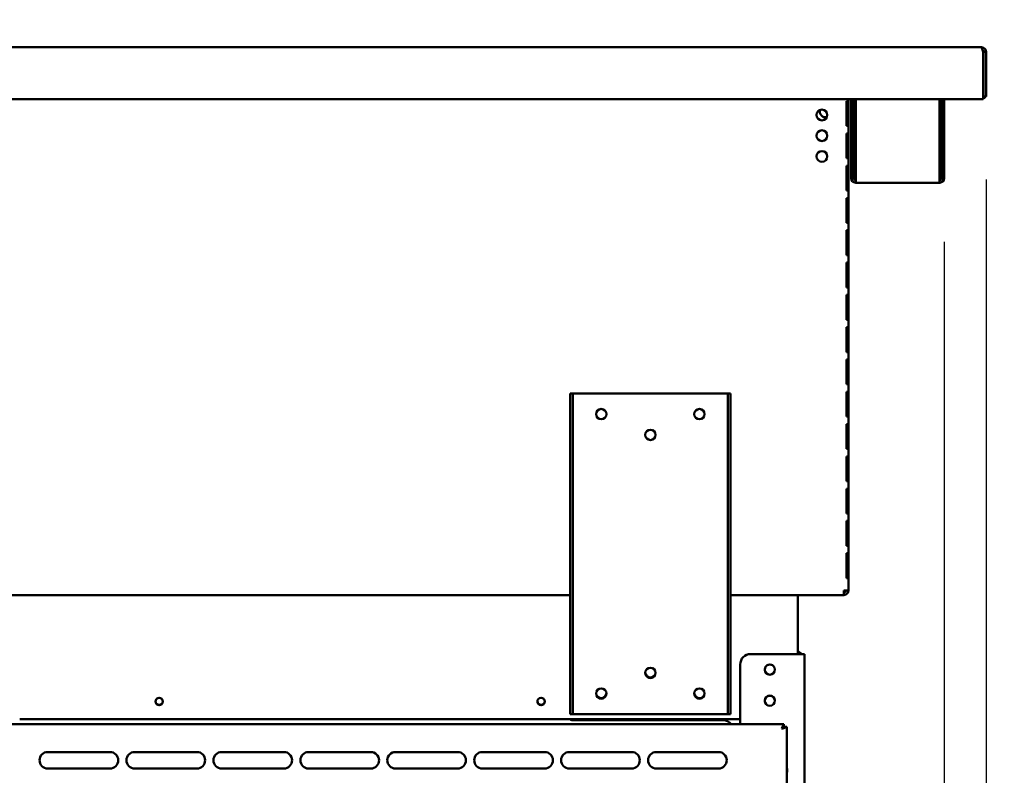
# Model space of a CAD drawing. Units: millimetres. Extents: x 65 to 5859, y 100 to 4100.
# Drawn here: x 2734 to 3209, y 1636 to 2001 of the extents above; entities that cross this region are included whole.
import ezdxf

# ---------------------------------------------------------------- set-up
doc = ezdxf.new("R2010")
doc.units = ezdxf.units.MM
doc.header["$LTSCALE"] = 20
for name, color, linetype, lineweight in [('Dimension (ISO)', 7, 'Continuous', 25), ('Symbol (ISO)', 7, 'Continuous', 25), ('Visible (ISO)', 7, 'Continuous', 50)]:
    doc.layers.add(name, color=color, linetype=linetype, lineweight=lineweight)
doc.styles.add('Note Text (ISO)', font='tahoma.ttf')
doc.dimstyles.new('Default (ISO)', dxfattribs={"dimscale": 20, "dimtxt": 2.5, "dimasz": 2.5, "dimexe": 1, "dimexo": 2, "dimgap": 0.762, "dimtad": 1, "dimtoh": 1, "dimdec": 1, "dimrnd": 1e-08, "dimzin": 0, "dimdsep": 46, "dimtxsty": 'Note Text (ISO)', "dimcen": 0.09, "dimdle": 10, "dimclrd": 256, "dimclre": 256, "dimclrt": 256, "dimadec": 1, "dimazin": 0, "dimtfac": 1.40208, "dimtmove": 0, "dimatfit": 3, "dimfxl": 1, "dimtolj": 1, "dimtzin": 0, "dimlwd": -1, "dimlwe": -1, "dimarcsym": 0})
doc.dimstyles.new('Default - Method 1b (ISO)$7', dxfattribs={"dimscale": 20, "dimtxt": 2.5, "dimasz": 2.5, "dimexe": 3.175, "dimexo": 0, "dimgap": 0.762, "dimtad": 1, "dimtoh": 1, "dimrnd": 1e-08, "dimtxsty": 'Note Text (ISO)', "dimcen": 0.09, "dimdle": 10, "dimclrd": 256, "dimclre": 256, "dimclrt": 256, "dimazin": 2, "dimtfac": 1.4, "dimtmove": 0, "dimatfit": 3, "dimfxl": 1, "dimtolj": 1, "dimlwd": -1, "dimlwe": -1, "dimarcsym": 0})

# ---------------------------------------------------------------- blocks, each defined once
blk = doc.blocks.new('*D24')
at = {"layer": 'Defpoints', "color": 0, "transparency": 16777216}
for p in [(3200.55, 1964.02), (3180.35, 1933.92), (3180.35, 953.87)]:
    blk.add_point(p, dxfattribs=at)
at = {"layer": 'Dimension (ISO)', "transparency": 16777216}
for p, q in [((3200.55, 1924.02), (3200.55, 933.87)), ((3180.35, 1893.92), (3180.35, 933.87)), ((3130.35, 953.87), (3080.35, 953.87)), ((3180.35, 953.87), (3200.55, 953.87)), ((3250.55, 953.87), (3428.73, 953.87))]:
    blk.add_line(p, q, dxfattribs=at)
for points in [[(3130.35, 962.21), (3130.35, 945.54), (3180.35, 953.87)], [(3250.55, 962.21), (3250.55, 945.54), (3200.55, 953.87)]]:
    blk.add_solid(points, dxfattribs=at)
at = {"layer": 'Dimension (ISO)', "transparency": 16777216, "insert": (3344.85, 1021.2), "char_height": 50, "attachment_point": 1, "style": 'Note Text (ISO)'}
blk.add_mtext('\\A1;20', dxfattribs=at)
blk = doc.blocks.new('*D25')
at = {"layer": 'Defpoints', "color": 0, "transparency": 16777216}
for p in [(2062.65, 1933.92), (3180.35, 1933.92), (2062.65, 887.12)]:
    blk.add_point(p, dxfattribs=at)
at = {"layer": 'Dimension (ISO)', "transparency": 16777216}
for p, q in [((2062.65, 1893.92), (2062.65, 867.12)), ((3180.35, 1893.92), (3180.35, 867.12)), ((3130.35, 887.12), (2112.65, 887.12))]:
    blk.add_line(p, q, dxfattribs=at)
for points in [[(2112.65, 895.45), (2112.65, 878.79), (2062.65, 887.12)], [(3130.35, 895.45), (3130.35, 878.79), (3180.35, 887.12)]]:
    blk.add_solid(points, dxfattribs=at)
at = {"layer": 'Dimension (ISO)', "transparency": 16777216, "insert": (2551.45, 954.64), "char_height": 50, "attachment_point": 1, "style": 'Note Text (ISO)'}
blk.add_mtext('\\A1;1118', dxfattribs=at)
blk = doc.blocks.new('*D26')
at = {"layer": 'Defpoints', "color": 0, "transparency": 16777216}
for p in [(3200.55, 1964.02), (3075.25, 1318.42), (3075.25, 1144.39)]:
    blk.add_point(p, dxfattribs=at)
at = {"layer": 'Dimension (ISO)', "transparency": 16777216}
for p, q in [((3200.55, 1924.02), (3200.55, 1124.39)), ((3075.25, 1278.42), (3075.25, 1124.39)), ((3025.25, 1144.39), (2975.25, 1144.39)), ((3075.25, 1144.39), (3200.55, 1144.39)), ((3250.55, 1144.39), (3461.5, 1144.39))]:
    blk.add_line(p, q, dxfattribs=at)
for points in [[(3025.25, 1152.72), (3025.25, 1136.06), (3075.25, 1144.39)], [(3250.55, 1152.72), (3250.55, 1136.06), (3200.55, 1144.39)]]:
    blk.add_solid(points, dxfattribs=at)
at = {"layer": 'Dimension (ISO)', "color": 1, "transparency": 16777216, "insert": (3344.82, 1211.71), "char_height": 50, "attachment_point": 1, "style": 'Note Text (ISO)'}
blk.add_mtext('\\A1;125', dxfattribs=at)

msp = doc.modelspace()

# ---------------------------------------------------------------- linework, layer by layer
at = {"layer": 'Visible (ISO)'}
for p, q in [((2045.12, 1987.82), (3197.88, 1987.82)), ((3197.88, 1987.82), (3198.35, 1987.82)), ((3198.35, 1987.49), (3198.35, 1987.82)), ((3199.21, 1985.62), (3199.21, 1965.02)), ((3199.35, 1985.62), (3199.35, 1964.02)), ((3199.35, 1985.62), (3200.55, 1985.62)), ((3200.55, 1964.02), (3200.55, 1985.62)), ((3199.21, 1962.82), (3199.21, 1965.02)), ((3199.21, 1962.82), (2043.79, 1962.82)), ((3133.16, 1961.82), (3133.61, 1961.82)), ((3133.16, 1961.82), (3133.16, 1949.82)), ((3133.61, 1949.82), (3133.61, 1961.82)), ((3134.05, 1725.42), (3134.05, 1962.82)), ((3135.35, 1933.92), (3135.35, 1962.82)), ((3136.55, 1933.92), (3136.55, 1962.82)), ((3137.69, 1962.82), (3137.69, 1924.62)), ((3178.01, 1924.62), (3178.01, 1962.82)), ((3179.15, 1962.82), (3179.15, 1933.92)), ((3180.35, 1962.82), (3180.35, 1933.92)), ((3199.35, 1964.02), (3200.55, 1964.02)), ((3133.61, 1949.82), (3133.16, 1949.82)), ((3133.16, 1946.22), (3133.61, 1946.22)), ((3133.16, 1946.22), (3133.16, 1934.22)), ((3133.61, 1934.22), (3133.61, 1946.22)), ((3133.61, 1934.22), (3133.16, 1934.22)), ((3135.35, 1928.92), (3135.35, 1933.92)), ((3136.55, 1933.92), (3136.55, 1928.92)), ((3179.15, 1928.92), (3179.15, 1933.92)), ((3180.35, 1933.92), (3180.35, 1928.92)), ((3133.16, 1930.62), (3133.61, 1930.62)), ((3133.16, 1930.62), (3133.16, 1918.62)), ((3133.61, 1918.62), (3133.61, 1930.62)), ((3135.35, 1928.91), (3135.35, 1928.92)), ((3135.35, 1928.92), (3136.55, 1928.92)), ((3135.35, 1924.62), (3135.35, 1928.91)), ((3136.55, 1928.91), (3135.35, 1928.91)), ((3136.55, 1928.92), (3136.55, 1928.91)), ((3136.55, 1928.91), (3136.55, 1924.62)), ((3179.15, 1928.91), (3179.15, 1928.92)), ((3179.15, 1928.92), (3180.35, 1928.92)), ((3179.15, 1924.62), (3179.15, 1928.91)), ((3180.35, 1928.91), (3179.15, 1928.91)), ((3180.35, 1928.92), (3180.35, 1928.91)), ((3180.35, 1928.91), (3180.35, 1924.62)), ((3137.55, 1923.62), (3137.69, 1923.62)), ((3137.69, 1922.42), (3137.55, 1922.42)), ((3137.69, 1922.42), (3137.69, 1924.62)), ((3178.01, 1922.42), (3137.69, 1922.42)), ((3178.01, 1924.62), (3178.01, 1922.42)), ((3178.01, 1923.62), (3178.15, 1923.62)), ((3178.15, 1922.42), (3178.01, 1922.42)), ((3133.61, 1918.62), (3133.16, 1918.62)), ((3133.16, 1915.02), (3133.61, 1915.02)), ((3133.16, 1915.02), (3133.16, 1903.02)), ((3133.61, 1903.02), (3133.61, 1915.02)), ((3133.61, 1903.02), (3133.16, 1903.02)), ((3133.16, 1899.42), (3133.61, 1899.42)), ((3133.16, 1899.42), (3133.16, 1887.42)), ((3133.61, 1887.42), (3133.61, 1899.42)), ((3133.61, 1887.42), (3133.16, 1887.42)), ((3133.16, 1883.82), (3133.61, 1883.82)), ((3133.16, 1883.82), (3133.16, 1871.82)), ((3133.61, 1871.82), (3133.61, 1883.82)), ((3133.61, 1871.82), (3133.16, 1871.82)), ((3133.16, 1868.22), (3133.61, 1868.22)), ((3133.16, 1868.22), (3133.16, 1856.22)), ((3133.61, 1856.22), (3133.61, 1868.22)), ((3133.61, 1856.22), (3133.16, 1856.22)), ((3133.16, 1852.62), (3133.61, 1852.62)), ((3133.16, 1852.62), (3133.16, 1840.62)), ((3133.61, 1840.62), (3133.61, 1852.62)), ((3133.61, 1840.62), (3133.16, 1840.62)), ((3133.16, 1837.02), (3133.61, 1837.02)), ((3133.16, 1837.02), (3133.16, 1825.02)), ((3133.61, 1825.02), (3133.61, 1837.02)), ((3133.61, 1825.02), (3133.16, 1825.02)), ((3000.85, 1820.62), (2999.65, 1820.62)), ((2999.65, 1815.62), (2999.65, 1820.62)), ((3000.85, 1820.62), (3000.85, 1815.62)), ((3000.85, 1820.62), (3001.85, 1820.62)), ((3001.85, 1820.62), (3074.85, 1820.62)), ((3074.85, 1820.62), (3075.85, 1820.62)), ((3075.85, 1815.62), (3075.85, 1820.62)), ((3077.05, 1820.62), (3075.85, 1820.62)), ((3077.05, 1820.62), (3077.05, 1815.62)), ((3133.16, 1821.42), (3133.61, 1821.42)), ((3133.16, 1821.42), (3133.16, 1809.42)), ((3133.61, 1809.42), (3133.61, 1821.42)), ((2999.65, 1670.62), (2999.65, 1815.62)), ((3000.85, 1670.62), (3000.85, 1815.62)), ((3075.85, 1815.62), (3075.85, 1670.62)), ((3077.05, 1670.62), (3077.05, 1815.62)), ((3133.61, 1809.42), (3133.16, 1809.42)), ((3133.16, 1805.82), (3133.61, 1805.82)), ((3133.16, 1805.82), (3133.16, 1793.82)), ((3133.61, 1793.82), (3133.61, 1805.82)), ((3133.61, 1793.82), (3133.16, 1793.82)), ((3133.16, 1790.22), (3133.61, 1790.22)), ((3133.16, 1790.22), (3133.16, 1778.22)), ((3133.61, 1778.22), (3133.61, 1790.22)), ((3133.61, 1778.22), (3133.16, 1778.22)), ((3133.16, 1774.62), (3133.61, 1774.62)), ((3133.16, 1774.62), (3133.16, 1762.62)), ((3133.61, 1762.62), (3133.61, 1774.62)), ((3133.61, 1762.62), (3133.16, 1762.62)), ((3133.16, 1759.02), (3133.61, 1759.02)), ((3133.16, 1759.02), (3133.16, 1747.02)), ((3133.61, 1747.02), (3133.61, 1759.02)), ((3133.61, 1747.02), (3133.16, 1747.02)), ((3133.16, 1743.42), (3133.61, 1743.42)), ((3133.16, 1743.42), (3133.16, 1731.42)), ((3133.61, 1731.42), (3133.61, 1743.42)), ((3133.61, 1731.42), (3133.16, 1731.42)), ((2999.65, 1723.22), (2602.45, 1723.22)), ((3131.71, 1723.22), (3077.05, 1723.22)), ((3109.55, 1721.02), (3109.55, 1723.22)), ((3131.85, 1723.22), (3131.71, 1723.22)), ((3131.85, 1724.42), (3131.81, 1724.42)), ((3131.85, 1725.42), (3134.05, 1725.42)), ((3131.85, 1724.42), (3131.85, 1723.22)), ((3109.55, 1721.02), (3109.55, 1694.72)), ((3110.55, 1694.72), (3086.75, 1694.72)), ((3110.55, 1694.72), (3112.75, 1694.72)), ((3112.75, 1298.92), (3112.75, 1694.72)), ((3081.75, 1689.72), (3081.75, 1660.92)), ((2999.65, 1665.62), (2999.65, 1670.62)), ((3000.85, 1670.62), (3000.85, 1665.62)), ((3075.85, 1665.62), (3075.85, 1670.62)), ((3077.05, 1670.62), (3077.05, 1665.62)), ((2999.65, 1665.62), (3000.85, 1665.62)), ((3001.85, 1665.62), (3000.85, 1665.62)), ((3074.85, 1665.62), (3001.85, 1665.62)), ((3075.85, 1665.62), (3074.85, 1665.62)), ((3075.85, 1665.62), (3077.05, 1665.62)), ((2715.59, 1660.92), (3102.91, 1660.92)), ((3081.75, 1663.22), (2733.65, 1663.22)), ((3073.55, 1662.72), (3001.55, 1662.72)), ((3102.91, 1660.92), (3101.91, 1658.72)), ((3102.91, 1659.72), (3102.91, 1660.92)), ((3101.91, 1658.72), (3102.91, 1659.72)), ((3102.05, 1658.58), (3101.91, 1658.72)), ((3102.05, 1658.58), (3104.25, 1659.58)), ((3102.05, 1658.58), (3103.05, 1659.58)), ((3103.05, 1659.58), (3104.25, 1659.58)), ((3104.25, 1659.58), (3104.25, 1302.27)), ((2747.25, 1647.42), (2777.25, 1647.42)), ((2789.25, 1647.42), (2819.25, 1647.42)), ((2831.25, 1647.42), (2861.25, 1647.42)), ((2873.25, 1647.42), (2903.25, 1647.42)), ((2915.25, 1647.42), (2945.25, 1647.42)), ((2957.25, 1647.42), (2987.25, 1647.42)), ((2999.25, 1647.42), (3029.25, 1647.42)), ((3041.25, 1647.42), (3071.25, 1647.42)), ((2777.25, 1639.42), (2747.25, 1639.42)), ((2819.25, 1639.42), (2789.25, 1639.42)), ((2861.25, 1639.42), (2831.25, 1639.42)), ((2903.25, 1639.42), (2873.25, 1639.42)), ((2945.25, 1639.42), (2915.25, 1639.42)), ((2987.25, 1639.42), (2957.25, 1639.42)), ((3029.25, 1639.42), (2999.25, 1639.42)), ((3071.25, 1639.42), (3041.25, 1639.42))]:
    msp.add_line(p, q, dxfattribs=at)
for centre, radius in [((3121.25, 1955.12), 2.6), ((3121.25, 1945.12), 2.6), ((3121.25, 1935.12), 2.6), ((3014.65, 1810.62), 2.5), ((3062.05, 1810.62), 2.5), ((3038.35, 1800.62), 2.5), ((3096.05, 1687.22), 2.45), ((3038.35, 1685.62), 2.5), ((3014.65, 1675.62), 2.5), ((3062.05, 1675.62), 2.5), ((3096.05, 1672.22), 2.45), ((2801.05, 1671.82), 1.8), ((2985.55, 1671.82), 1.8)]:
    msp.add_circle(centre, radius, dxfattribs=at)
for centre, radius, start, end in [((3198.35, 1965.02), 1, 329.1574, 0), ((3198.35, 1965.02), 2.2, 292.9709, 332.9643), ((3122.85, 1956.62), 2.6, 158.0984, 288.2064), ((3137.55, 1924.62), 2.2, 180, 270), ((3137.55, 1924.62), 1, 180, 270), ((3178.15, 1924.62), 2.2, 270, 0), ((3178.15, 1924.62), 1, 270, 0), ((3086.75, 1689.72), 5, 90, 180), ((3109.35, 1693.72), 2.2, 27.0357, 84.7841), ((3096.15, 1687.22), 2.5, 136.6208, 239.0025), ((3096.05, 1687.12), 2.5, 30.9975, 149.0025), ((3038.35, 1685.92), 2.5, 183.4398, 356.5602), ((3014.65, 1675.92), 2.5, 183.4398, 356.5602), ((3062.05, 1675.92), 2.5, 183.4398, 356.5602), ((3096.05, 1672.12), 2.5, 30.9975, 149.0025), ((2801.05, 1672.02), 1.8, 183.1847, 356.8153), ((2985.55, 1672.02), 1.8, 183.1847, 356.8153), ((3096.15, 1672.22), 2.5, 136.6208, 239.0025), ((3001.55, 1667.72), 5, 244.1581, 270), ((3073.55, 1657.72), 5, 39.7918, 90), ((2747.25, 1643.42), 4, 90, 270), ((2777.25, 1643.42), 4, 270, 90), ((2789.25, 1643.42), 4, 90, 270), ((2819.25, 1643.42), 4, 270, 90), ((2831.25, 1643.42), 4, 90, 270), ((2861.25, 1643.42), 4, 270, 90), ((2873.25, 1643.42), 4, 90, 270), ((2903.25, 1643.42), 4, 270, 90), ((2915.25, 1643.42), 4, 90, 270), ((2945.25, 1643.42), 4, 270, 90), ((2957.25, 1643.42), 4, 90, 270), ((2987.25, 1643.42), 4, 270, 90), ((2999.25, 1643.42), 4, 90, 270), ((3029.25, 1643.42), 4, 270, 90), ((3041.25, 1643.42), 4, 90, 270), ((3071.25, 1643.42), 4, 270, 90), ((3101.25, 1638.52), 3.2, 339.6359, 20.3641)]:
    msp.add_arc(centre, radius, start, end, dxfattribs=at)
for points, knots in [([(3197.88, 1987.82), (3198.19, 1987.82), (3198.5, 1987.33), (3198.82, 1986.6), (3198.95, 1986.3), (3199.08, 1985.96), (3199.21, 1985.62)], [0, 0, 0, 0, 1.109068, 1.109068, 1.109068, 1.570796, 1.570796, 1.570796, 1.570796]), ([(3200.55, 1985.62), (3200.55, 1986.44), (3200.06, 1987.23), (3199.33, 1987.59), (3199.03, 1987.74), (3198.69, 1987.82), (3198.35, 1987.82)], [0, 0, 0, 0, 1.109068, 1.109068, 1.109068, 1.570796, 1.570796, 1.570796, 1.570796]), ([(3198.86, 1986.47), (3199.09, 1986.33), (3199.27, 1986.1), (3199.32, 1985.84), (3199.34, 1985.77), (3199.35, 1985.7), (3199.35, 1985.62)], [0.547782, 0.547782, 0.547782, 0.547782, 1.350716, 1.350716, 1.350716, 1.570796, 1.570796, 1.570796, 1.570796]), ([(3131.71, 1723.22), (3131.74, 1723.22), (3131.77, 1723.72), (3131.81, 1724.44), (3131.82, 1724.75), (3131.83, 1725.09), (3131.85, 1725.42)], [0, 0, 0, 0, 1.109068, 1.109068, 1.109068, 1.570796, 1.570796, 1.570796, 1.570796]), ([(3134.05, 1725.42), (3134.05, 1724.61), (3133.56, 1723.82), (3132.83, 1723.45), (3132.53, 1723.3), (3132.19, 1723.22), (3131.85, 1723.22)], [0, 0, 0, 0, 1.109068, 1.109068, 1.109068, 1.570796, 1.570796, 1.570796, 1.570796]), ([(3132.85, 1725.42), (3132.85, 1724.97), (3132.51, 1724.55), (3132.07, 1724.45), (3132, 1724.43), (3131.92, 1724.42), (3131.85, 1724.42)], [0, 0, 0, 0, 1.350716, 1.350716, 1.350716, 1.570796, 1.570796, 1.570796, 1.570796])]:
    msp.add_open_spline(points, degree=3, knots=knots, dxfattribs=at)
msp.add_open_spline([(3131.85, 1724.42), (3131.84, 1724.42), (3131.82, 1724.46), (3131.81, 1724.52)], degree=3, dxfattribs=at)

# ---------------------------------------------------------------- dimensions: what is measured, and where the dimension line sits
at = {"layer": 'Dimension (ISO)'}
for base, p1, p2, override, picture, middle in [((3075.25, 1144.39), (3200.55, 1964.02), (3075.25, 1318.42), {"dimgap": 0.762, "dimtoh": 0, "dimdec": 0, "dimclrt": 1, "dimtol": 0, "dimlim": 0, "dimtp": 0, "dimtm": 0, "dimtdec": 2, "dimtofl": 1, "dimatfit": 1}, '*D26', (3395.54, 1144.39)), ((2062.65, 887.12), (3180.35, 1933.92), (2062.65, 1933.92), {"dimgap": 0.762, "dimtoh": 0, "dimdec": 0, "dimtol": 0, "dimlim": 0, "dimtp": 0, "dimtm": 0, "dimtdec": 2, "dimtofl": 0, "dimatfit": 1}, '*D25', (2621.5, 887.12))]:
    dim = msp.add_linear_dim(base=base, p1=p1, p2=p2, angle=180, dimstyle='Default (ISO)', override=override, dxfattribs=at)
    dim.commit()
    dim.dimension.update_dxf_attribs({"geometry": picture, "text_midpoint": middle, "dimtype": 160})
dim = msp.add_linear_dim(base=(3180.35, 953.87), p1=(3200.55, 1964.02), p2=(3180.35, 1933.92), dimstyle='Default (ISO)', override={"dimgap": 0.762, "dimtoh": 0, "dimdec": 0, "dimtol": 0, "dimlim": 0, "dimtp": 0, "dimtm": 0, "dimtdec": 2, "dimtofl": 1, "dimatfit": 1}, dxfattribs=at)
dim.commit()
dim.dimension.update_dxf_attribs({"geometry": '*D24', "text_midpoint": (3379.17, 953.87), "dimtype": 160})

# ---------------------------------------------------------------- leaders
at = {"layer": 'Symbol (ISO)'}
msp.add_leader([(2224.91, 1643.77), (2790.03, 3789.05)], dimstyle='Default - Method 1b (ISO)$7', override={"dimtad": 0}, dxfattribs=at)

doc.saveas('drawing.dxf')
